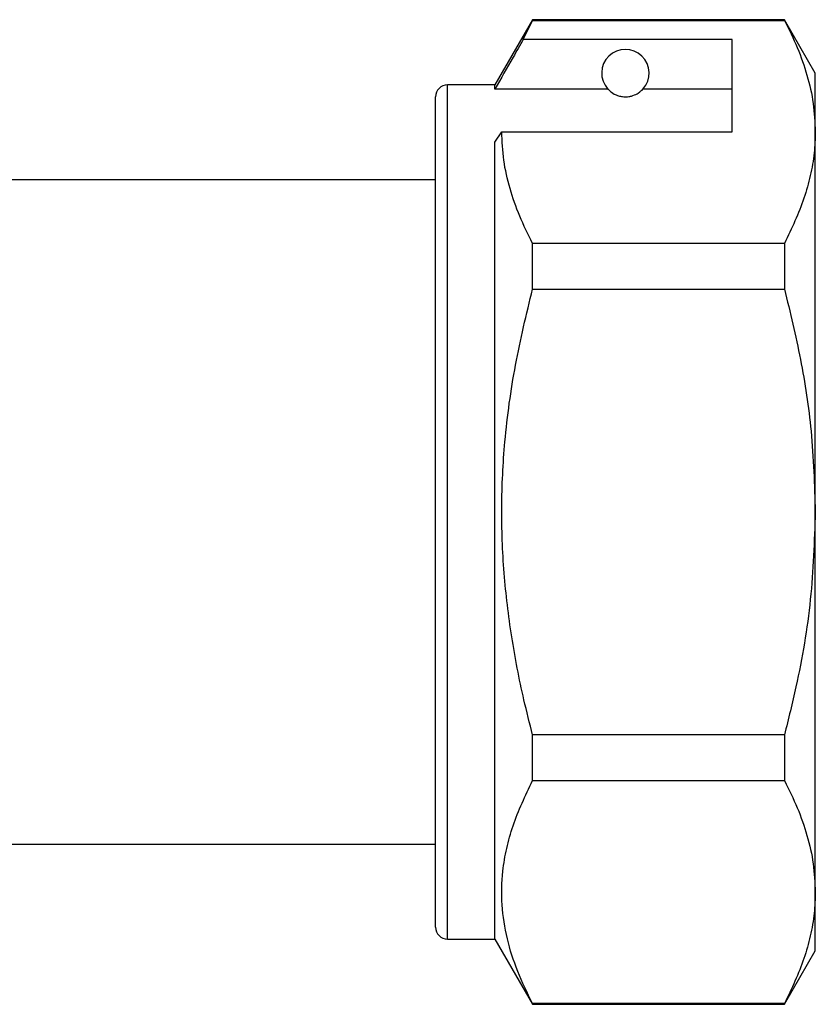
# Model space of a CAD drawing. Extents: x 157 to 250, y 91 to 270.
# Drawn here: x 216 to 250, y 193 to 235 of the extents above; entities that cross this region are included whole.
import ezdxf

# ---------------------------------------------------------------- set-up
doc = ezdxf.new("R2010")
doc.units = 0
doc.layers.get('0').update_dxf_attribs({"linetype": 'CONTINUOUS'})

msp = doc.modelspace()

# ---------------------------------------------------------------- linework, layer by layer
at = {"color": 7, "linetype": 'CONTINUOUS'}
for p, q in [((237.697, 234.916), (236.109, 232.166)), ((248.31, 234.916), (237.697, 234.916)), ((237.697, 234.886), (237.697, 234.916)), ((249.609, 232.666), (248.31, 234.916)), ((248.31, 234.916), (248.31, 234.886)), ((237.307, 234.084), (237.697, 234.886)), ((237.697, 234.886), (248.31, 234.886)), ((246.109, 234.084), (237.307, 234.084)), ((246.109, 230.187), (246.109, 234.084)), ((249.609, 230.187), (249.609, 232.666)), ((236.109, 232.166), (234.109, 232.166)), ((236.109, 231.991), (236.109, 232.166)), ((240.871, 231.991), (236.109, 231.991)), ((246.109, 231.991), (242.348, 231.991)), ((233.609, 214.166), (233.609, 231.666)), ((236.109, 229.754), (236.398, 230.187)), ((236.398, 230.187), (246.109, 230.187)), ((249.609, 214.166), (249.609, 230.187)), ((236.109, 196.166), (236.109, 229.754)), ((233.609, 228.166), (215.309, 228.166)), ((237.697, 223.563), (237.697, 225.488)), ((248.31, 225.488), (237.697, 225.488)), ((248.31, 225.488), (248.31, 223.563)), ((237.697, 223.563), (248.31, 223.563)), ((233.609, 196.666), (233.609, 214.166)), ((249.609, 198.144), (249.609, 214.166)), ((237.697, 202.843), (237.697, 204.768)), ((248.31, 204.768), (237.697, 204.768)), ((248.31, 204.768), (248.31, 202.843)), ((237.697, 202.843), (248.31, 202.843)), ((215.309, 200.166), (233.609, 200.166)), ((249.609, 195.666), (249.609, 198.144)), ((234.109, 196.166), (236.109, 196.166)), ((236.109, 196.166), (237.697, 193.416)), ((248.31, 193.416), (249.609, 195.666)), ((237.697, 193.416), (237.697, 193.445)), ((248.31, 193.445), (237.697, 193.445)), ((237.697, 193.416), (248.31, 193.416)), ((248.31, 193.445), (248.31, 193.416))]:
    msp.add_line(p, q, dxfattribs=at)
at = {"color": 8, "linetype": 'CONTINUOUS'}
for p, q in [((234.109, 214.166), (234.109, 232.166)), ((234.109, 196.166), (234.109, 214.166))]:
    msp.add_line(p, q, dxfattribs=at)
at = {"color": 7, "linetype": 'CONTINUOUS'}
for centre, radius, start, end in [((241.609, 232.666), 1, 317.588, 222.412), ((234.109, 231.666), 0.5, 90, 180), ((234.109, 196.666), 0.5, 180, 270)]:
    msp.add_arc(centre, radius, start, end, dxfattribs=at)
for points, knots in [([(248.31, 234.886), (248.499, 234.504), (248.876, 233.74), (249.283, 232.571), (249.557, 231.386), (249.592, 230.587), (249.609, 230.187)], [0, 0, 0, 0, 0.248073, 0.496104, 0.748066, 1, 1, 1, 1]), ([(237.307, 234.084), (237.163, 233.833), (236.764, 233.136), (236.365, 232.438), (236.109, 231.991)], [0, 0, 0, 0, 0.360044, 1, 1, 1, 1]), ([(240.871, 231.991), (240.903, 231.959), (240.973, 231.888), (241.123, 231.779), (241.322, 231.705), (241.437, 231.679), (241.53, 231.667), (241.619, 231.665), (241.709, 231.669), (241.82, 231.685), (242.005, 231.737), (242.217, 231.858), (242.297, 231.939), (242.348, 231.991)], [0, 0, 0, 0, 0.166171, 0.361832, 0.424444, 0.456689, 0.482044, 0.502416, 0.522798, 0.550707, 0.599349, 0.742053, 1, 1, 1, 1]), ([(237.697, 225.488), (237.508, 225.87), (237.131, 226.634), (236.724, 227.803), (236.451, 228.989), (236.416, 229.788), (236.398, 230.187)], [0, 0, 0, 0, 0.248073, 0.496104, 0.748066, 1, 1, 1, 1]), ([(249.609, 230.187), (249.6, 229.892), (249.58, 229.276), (249.414, 228.343), (249.063, 227.063), (248.612, 226.12), (248.31, 225.488)], [0, 0, 0, 0, 0.186077, 0.388481, 0.590901, 1, 1, 1, 1]), ([(237.697, 204.768), (237.573, 205.263), (237.228, 206.631), (236.791, 208.904), (236.46, 211.612), (236.36, 214.362), (236.506, 217.295), (236.928, 220.377), (237.44, 222.499), (237.697, 223.563)], [0, 0, 0, 0, 0.080397, 0.222556, 0.364678, 0.510333, 0.65599, 0.827371, 1, 1, 1, 1]), ([(248.31, 223.563), (248.548, 222.578), (249.025, 220.603), (249.505, 217.462), (249.573, 215.304), (249.609, 214.166)], [0, 0, 0, 0, 0.319567, 0.64086, 1, 1, 1, 1]), ([(249.609, 214.166), (249.567, 212.936), (249.482, 210.461), (248.943, 207.328), (248.477, 205.444), (248.31, 204.768)], [0, 0, 0, 0, 0.387865, 0.780308, 1, 1, 1, 1]), ([(237.697, 193.445), (237.477, 193.897), (237.036, 194.8), (236.597, 196.189), (236.376, 197.601), (236.401, 198.875), (236.592, 199.989), (236.945, 201.268), (237.396, 202.212), (237.697, 202.843)], [0, 0, 0, 0, 0.146545, 0.293051, 0.443032, 0.593, 0.694211, 0.795431, 1, 1, 1, 1]), ([(248.31, 202.843), (248.499, 202.461), (248.876, 201.697), (249.283, 200.528), (249.557, 199.343), (249.592, 198.544), (249.609, 198.144)], [0, 0, 0, 0, 0.248073, 0.496104, 0.748066, 1, 1, 1, 1]), ([(249.609, 198.144), (249.6, 197.849), (249.58, 197.233), (249.414, 196.3), (249.063, 195.02), (248.612, 194.077), (248.31, 193.445)], [0, 0, 0, 0, 0.186077, 0.388481, 0.590901, 1, 1, 1, 1])]:
    msp.add_open_spline(points, degree=3, knots=knots, dxfattribs=at)

doc.saveas('drawing.dxf')
